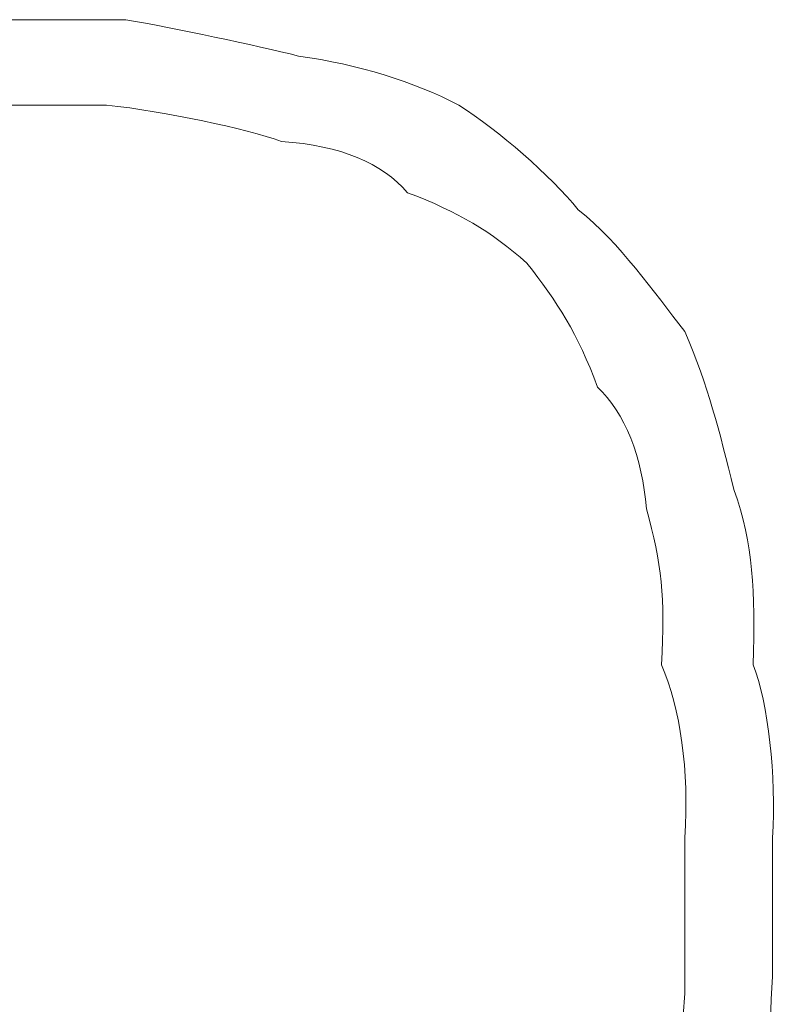
# Model space of a CAD drawing. Units: inches. Extents: x 245.6 to 333.7, y 10.2 to 62.5.
# Drawn here: x 264.4 to 264.5, y 29.9 to 30 of the extents above; entities that cross this region are included whole.
import ezdxf

# ---------------------------------------------------------------- set-up
doc = ezdxf.new("R2010")
doc.units = ezdxf.units.IN
doc.header["$MEASUREMENT"] = 0
doc.layers.add('图层 1', color=7, linetype='Continuous')

msp = doc.modelspace()

# ---------------------------------------------------------------- linework, layer by layer
at = {"layer": '图层 1', "lineweight": 0}
for points in [[(264.52787, 29.89378), (264.52787, 29.89068)], [(264.52787, 29.86863), (264.52787, 29.89378)], [(264.54199, 29.89068), (264.54199, 29.89378)], [(264.54199, 29.89378), (264.54199, 29.87139)], [(264.52787, 29.89068), (264.52787, 29.88793)], [(264.54199, 29.88517), (264.54199, 29.89068)], [(264.54199, 29.88793), (264.54199, 29.89068)], [(264.52787, 29.88793), (264.52787, 29.88241)], [(264.52787, 29.88241), (264.52787, 29.88793)], [(264.54199, 29.88517), (264.54199, 29.88793)], [(264.54199, 29.88241), (264.54199, 29.88517)], [(264.52787, 29.88241), (264.52787, 29.87966)], [(264.54199, 29.87966), (264.54199, 29.88241)], [(264.52787, 29.87966), (264.52787, 29.87656)], [(264.54199, 29.87656), (264.54199, 29.87966)], [(264.52787, 29.87656), (264.52787, 29.87415)], [(264.54199, 29.87139), (264.54199, 29.87656)], [(264.54199, 29.87415), (264.54199, 29.87656)], [(264.52787, 29.87415), (264.52787, 29.87139)], [(264.54199, 29.87139), (264.54199, 29.87415)], [(264.52787, 29.87139), (264.52787, 29.86863)]]:
    msp.add_lwpolyline(points, dxfattribs=at)
for points in [[(264.43761, 30.02573), (264.4283, 30.02573), (264.41935, 30.02573), (264.4097, 30.02573)], [(264.46551, 30.01987), (264.45862, 30.0216), (264.44553, 30.02435), (264.43761, 30.02573)], [(264.49135, 30.01195), (264.48411, 30.01574), (264.47516, 30.0185), (264.46551, 30.01987)], [(264.43451, 30.01195), (264.42658, 30.01195), (264.41797, 30.01195), (264.4097, 30.01195)], [(264.46275, 30.00609), (264.4569, 30.00816), (264.44415, 30.01092), (264.43451, 30.01195)], [(264.51064, 29.99507), (264.50616, 30.00058), (264.49789, 30.00782), (264.49135, 30.01195)], [(264.48308, 29.99782), (264.47895, 30.00265), (264.4724, 30.0054), (264.46275, 30.00609)], [(264.50237, 29.98646), (264.49652, 29.99162), (264.49135, 29.99472), (264.48308, 29.99782)], [(264.52787, 29.97543), (264.5227, 29.98198), (264.51753, 29.98956), (264.51064, 29.99507)], [(264.51374, 29.96647), (264.51064, 29.97509), (264.5072, 29.98025), (264.50237, 29.98646)], [(264.53579, 29.94994), (264.53338, 29.95958), (264.53166, 29.96647), (264.52787, 29.97543)], [(264.52167, 29.94684), (264.52098, 29.95511), (264.51822, 29.96234), (264.51374, 29.96647)], [(264.53889, 29.92169), (264.53924, 29.93375), (264.53889, 29.94098), (264.53579, 29.94994)], [(264.52408, 29.92169), (264.52477, 29.93271), (264.52408, 29.93788), (264.52167, 29.94684)], [(264.52787, 29.89378), (264.52856, 29.90481), (264.52718, 29.91445), (264.52408, 29.92169)], [(264.54199, 29.89378), (264.54268, 29.90377), (264.5413, 29.91549), (264.53889, 29.92169)], [(264.5444, 29.75632), (264.5444, 29.79698), (264.53993, 29.83246), (264.54199, 29.87139)], [(264.53097, 29.75632), (264.53097, 29.79456), (264.52477, 29.83074), (264.52787, 29.86863)]]:
    msp.add_open_spline(points, degree=3, dxfattribs=at)

doc.saveas('drawing.dxf')
